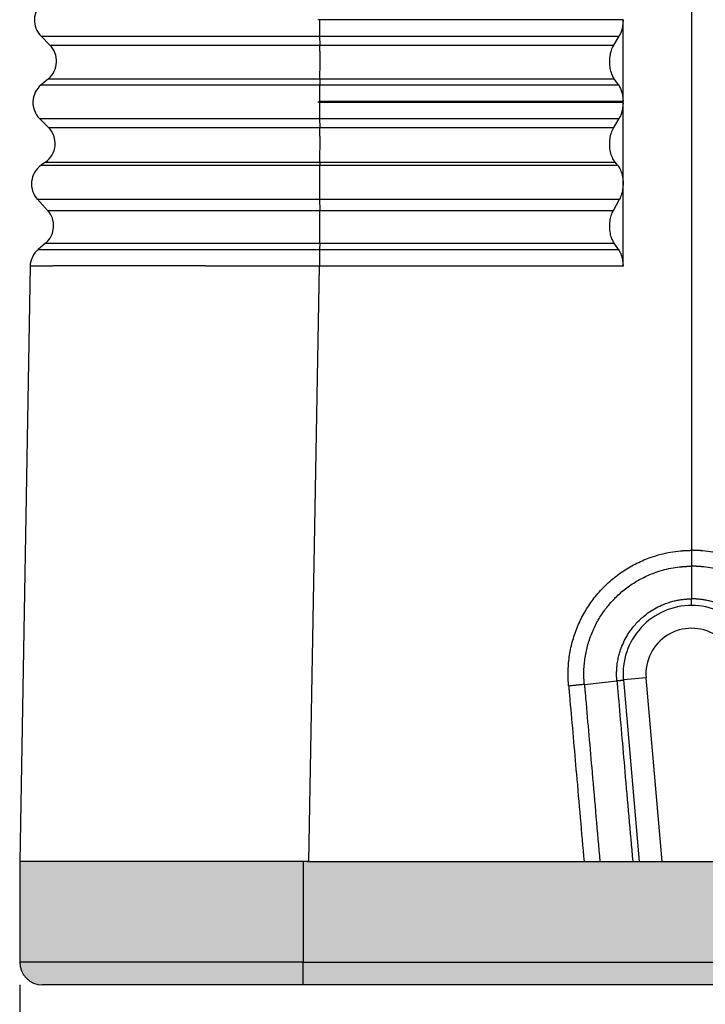
# Model space of a CAD drawing. Units: millimetres. Extents: x -297 to 0, y 0 to 210.
# Drawn here: x -160 to -145, y 71 to 92 of the extents above; entities that cross this region are included whole.
import ezdxf

# ---------------------------------------------------------------- set-up
doc = ezdxf.new("R2010")
doc.units = ezdxf.units.MM
doc.layers.add('1', color=7, linetype='Continuous')
doc.styles.add('CONVERTER_13', font='simplex.shx', dxfattribs={"width": 0.95})
doc.dimstyles.new('ME10_DIM_11', dxfattribs={"dimtxt": 3, "dimasz": 3, "dimexe": 1, "dimexo": 0.5, "dimgap": 2, "dimtad": 0, "dimdsep": 46, "dimtxsty": 'CONVERTER_13', "dimsah": 1, "dimcen": 0.09, "dimclrd": 2, "dimclre": 2, "dimclrt": 4, "dimadec": 0, "dimazin": 0, "dimtfac": 1, "dimtdec": 4, "dimtix": 1, "dimtmove": 0, "dimatfit": 3, "dimfxl": 1, "dimtolj": 1, "dimtzin": 0, "dimarcsym": 0})

# ---------------------------------------------------------------- blocks, each defined once
blk = doc.blocks.new('*D4')
at = {"layer": '1', "color": 2, "linetype": 'Continuous'}
for p, q in [((-159.622, 71.046), (-159.622, 50.144)), ((-130.222, 71.046), (-130.222, 50.144)), ((-159.622, 51.144), (-151.047, 51.144)), ((-138.797, 51.144), (-130.222, 51.144))]:
    blk.add_line(p, q, dxfattribs=at)
at = {"layer": '1', "color": 2}
for points in [[(-156.622, 51.539), (-156.622, 50.749), (-159.622, 51.144)], [(-133.222, 50.749), (-133.222, 51.539), (-130.222, 51.144)]]:
    blk.add_solid(points, dxfattribs=at)
at = {"layer": '1', "color": 4, "insert": (-149.047, 49.794), "char_height": 3, "attachment_point": 7, "rotation": 0.0001, "line_spacing_factor": 0.60024, "style": 'CONVERTER_13'}
blk.add_mtext('29,4', dxfattribs=at)

msp = doc.modelspace()

# ---------------------------------------------------------------- hatches: boundary and pattern name
at = {"layer": '1', "linetype": 'Continuous'}
for points in [[(-153.739, 73.746), (-157.622, 73.746), (-158.822, 73.746), (-159.622, 73.746), (-159.622, 71.546), (-153.422, 71.546), (-153.422, 73.746), (-153.522, 73.746)], [(-136.522, 73.746), (-136.422, 73.746), (-136.422, 71.546), (-153.422, 71.546), (-153.422, 73.746), (-153.322, 73.746), (-153.293, 73.746), (-147.276, 73.746), (-146.929, 73.746), (-146.211, 73.746), (-146.069, 73.746), (-145.567, 73.746), (-144.276, 73.746), (-143.775, 73.746), (-143.632, 73.746), (-142.914, 73.746), (-142.567, 73.746), (-136.55, 73.746)], [(-136.422, 71.046), (-153.422, 71.046), (-153.422, 71.546), (-136.422, 71.546)]]:
    msp.add_hatch(color=7, dxfattribs=at).paths.add_polyline_path(points)
h = msp.add_hatch(color=7, dxfattribs=at)
edge = h.paths.add_edge_path()
edge.add_line((-153.422, 71.546), (-159.622, 71.546))
edge.add_arc((-159.122, 71.546), 0.5, 180, 270)
edge.add_line((-159.122, 71.046), (-153.422, 71.046))
edge.add_line((-153.422, 71.046), (-153.422, 71.546))

# ---------------------------------------------------------------- linework, layer by layer
at = {"color": 7, "linetype": 'Continuous'}
for p, q in [((-144.922, 114.799), (-144.922, 80.55)), ((-146.422, 92.148), (-153.063, 92.148)), ((-146.422, 90.362), (-146.422, 92.148)), ((-159.155, 91.794), (-158.961, 91.598)), ((-146.626, 91.598), (-146.51, 91.794)), ((-158.993, 90.864), (-159.154, 90.728)), ((-146.522, 90.728), (-146.615, 90.864)), ((-146.422, 90.362), (-153.064, 90.362)), ((-146.422, 90.347), (-153.064, 90.347)), ((-146.422, 86.763), (-146.422, 90.347)), ((-159.187, 89.994), (-158.993, 89.798)), ((-146.626, 89.798), (-146.51, 89.994)), ((-159.057, 89.039), (-159.153, 88.971)), ((-146.541, 88.971), (-146.596, 89.039)), ((-159.232, 88.226), (-159.01, 87.983)), ((-146.634, 87.983), (-146.502, 88.226)), ((-159.056, 87.264), (-159.217, 87.128)), ((-146.522, 87.128), (-146.615, 87.264)), ((-159.394, 86.763), (-159.622, 73.746)), ((-146.422, 86.763), (-153.065, 86.763)), ((-146.416, 77.715), (-146.069, 73.746)), ((-158.822, 73.746), (-159.622, 73.746)), ((-159.622, 73.746), (-159.622, 71.546)), ((-157.622, 73.746), (-158.822, 73.746)), ((-153.739, 73.746), (-157.622, 73.746)), ((-153.522, 73.746), (-153.739, 73.746)), ((-153.422, 73.746), (-153.522, 73.746)), ((-153.322, 73.746), (-153.422, 73.746)), ((-153.322, 73.746), (-153.293, 73.746)), ((-153.293, 73.746), (-147.276, 73.746)), ((-147.276, 73.746), (-146.929, 73.746)), ((-146.929, 73.746), (-146.211, 73.746)), ((-146.211, 73.746), (-146.069, 73.746)), ((-146.069, 73.746), (-145.567, 73.746)), ((-145.567, 73.746), (-144.276, 73.746)), ((-153.422, 71.046), (-159.122, 71.046)), ((-136.422, 71.046), (-153.422, 71.046))]:
    msp.add_line(p, q, dxfattribs=at)
at = {"color": 2, "linetype": 'Continuous'}
for p, q in [((-153.06, 91.794), (-153.054, 91.598)), ((-153.06, 91.794), (-146.51, 91.794)), ((-153.054, 91.598), (-146.626, 91.598)), ((-153.055, 90.864), (-153.059, 90.728)), ((-153.059, 90.728), (-146.522, 90.728)), ((-153.055, 90.864), (-146.615, 90.864)), ((-153.06, 89.994), (-153.055, 89.798)), ((-153.06, 89.994), (-146.51, 89.994)), ((-153.055, 89.798), (-146.626, 89.798)), ((-153.057, 89.039), (-153.059, 88.971)), ((-153.059, 88.971), (-146.541, 88.971)), ((-153.057, 89.039), (-146.596, 89.039)), ((-153.062, 88.226), (-153.056, 87.983)), ((-153.062, 88.226), (-146.502, 88.226)), ((-153.056, 87.983), (-146.634, 87.983)), ((-153.057, 87.264), (-153.061, 87.128)), ((-153.057, 87.264), (-146.615, 87.264)), ((-153.061, 87.128), (-146.522, 87.128)), ((-153.293, 73.746), (-153.065, 86.763)), ((-144.922, 80.202), (-144.922, 79.489)), ((-145.918, 77.759), (-146.416, 77.715)), ((-145.567, 73.746), (-145.918, 77.759)), ((-147.268, 77.617), (-146.557, 77.699)), ((-153.422, 73.746), (-153.422, 71.546)), ((-153.422, 71.546), (-159.622, 71.546)), ((-153.422, 71.046), (-153.422, 71.546)), ((-153.422, 71.546), (-136.422, 71.546))]:
    msp.add_line(p, q, dxfattribs=at)
at = {"color": 7, "linetype": 'Continuous'}
for centre, radius, start, end in [((-158.8, 92.146), 0.5, 130.1881, 224.7898), ((-159.316, 91.246), 0.5, 310.1881, 44.7898), ((-158.832, 90.346), 0.5, 130.1881, 224.7898), ((-159.347, 89.446), 0.5, 305.453, 44.7898), ((-158.863, 88.563), 0.5, 125.453, 222.4536), ((-159.379, 87.646), 0.5, 310.1881, 42.4536), ((-158.895, 86.746), 0.5, 130.1881, 178), ((-144.922, 77.846), 1.5, 90, 185), ((-144.922, 77.846), 1.5, 355, 90), ((-159.122, 71.546), 0.5, 180, 270)]:
    msp.add_arc(centre, radius, start, end, dxfattribs=at)
at = {"color": 2, "linetype": 'Continuous'}
msp.add_arc((-144.922, 77.846), 1, 355, 185, dxfattribs=at)
for points, knots in [([(-153.063, 92.148), (-153.066, 92.148), (-153.071, 92.148), (-153.076, 92.149), (-153.08, 92.15), (-153.081, 92.15), (-153.083, 92.151), (-153.084, 92.151), (-153.085, 92.152), (-153.086, 92.153), (-153.087, 92.153), (-153.087, 92.155), (-153.087, 92.156), (-153.086, 92.157), (-153.085, 92.157), (-153.084, 92.158), (-153.083, 92.158), (-153.081, 92.159), (-153.08, 92.159), (-153.076, 92.16), (-153.071, 92.161), (-153.066, 92.161), (-153.063, 92.161)], [0, 0, 0, 0, 0.00759608, 0.01518045, 0.01663817, 0.01809535, 0.01953929, 0.02097134, 0.0222208, 0.02345066, 0.02459367, 0.02568855, 0.02678402, 0.02792772, 0.02915822, 0.03040831, 0.03184085, 0.03328521, 0.03474279, 0.03620086, 0.04378629, 0.05138267, 0.05138267, 0.05138267, 0.05138267]), ([(-153.063, 92.148), (-153.063, 92.132), (-153.063, 92.099), (-153.063, 92.051), (-153.063, 92.003), (-153.062, 91.957), (-153.062, 91.912), (-153.061, 91.87), (-153.06, 91.83), (-153.06, 91.805), (-153.06, 91.794)], [0, 0, 0, 0, 0.0483917, 0.0969982, 0.1451063, 0.1919922, 0.2369559, 0.279359, 0.3186487, 0.3543888, 0.3543888, 0.3543888, 0.3543888]), ([(-159.155, 91.794), (-159.078, 91.794), (-158.925, 91.794), (-158.584, 91.794), (-158.069, 91.794), (-157.324, 91.794), (-156.414, 91.794), (-155.373, 91.794), (-154.24, 91.794), (-153.459, 91.794), (-153.06, 91.794)], [0, 0, 0, 0, 0.230447, 0.460894, 1.02096, 1.775717, 2.697119, 3.750911, 4.898019, 6.095719, 6.095719, 6.095719, 6.095719]), ([(-158.961, 91.598), (-158.887, 91.598), (-158.738, 91.598), (-158.408, 91.598), (-157.909, 91.598), (-157.187, 91.598), (-156.305, 91.598), (-155.296, 91.598), (-154.199, 91.598), (-153.441, 91.598), (-153.054, 91.598)], [0, 0, 0, 0, 0.223303, 0.446606, 0.989307, 1.720662, 2.613495, 3.634614, 4.746163, 5.906737, 5.906737, 5.906737, 5.906737]), ([(-153.055, 90.864), (-153.055, 90.889), (-153.053, 90.942), (-153.052, 91.028), (-153.051, 91.124), (-153.051, 91.224), (-153.051, 91.326), (-153.051, 91.424), (-153.053, 91.514), (-153.054, 91.571), (-153.054, 91.598)], [0, 0, 0, 0, 0.0742494, 0.1615491, 0.2581986, 0.3600994, 0.4629294, 0.562327, 0.6540765, 0.734288, 0.734288, 0.734288, 0.734288]), ([(-159.154, 90.728), (-159.078, 90.728), (-158.924, 90.728), (-158.584, 90.728), (-158.069, 90.728), (-157.323, 90.728), (-156.414, 90.728), (-155.373, 90.728), (-154.24, 90.728), (-153.459, 90.728), (-153.059, 90.728)], [0, 0, 0, 0, 0.230418, 0.460837, 1.020833, 1.775496, 2.696783, 3.750444, 4.897409, 6.09496, 6.09496, 6.09496, 6.09496]), ([(-158.993, 90.864), (-158.919, 90.864), (-158.769, 90.864), (-158.437, 90.864), (-157.936, 90.864), (-157.209, 90.864), (-156.323, 90.864), (-155.309, 90.864), (-154.206, 90.864), (-153.444, 90.864), (-153.055, 90.864)], [0, 0, 0, 0, 0.224488, 0.448977, 0.994559, 1.729797, 2.62737, 3.65391, 4.771359, 5.938093, 5.938093, 5.938093, 5.938093]), ([(-153.059, 90.728), (-153.06, 90.708), (-153.062, 90.653), (-153.063, 90.559), (-153.064, 90.457), (-153.064, 90.39), (-153.064, 90.362)], [0, 0, 0, 0, 0.0595001, 0.1642682, 0.281719, 0.3658978, 0.3658978, 0.3658978, 0.3658978]), ([(-153.064, 90.347), (-153.067, 90.347), (-153.073, 90.347), (-153.079, 90.348), (-153.083, 90.349), (-153.084, 90.35), (-153.086, 90.35), (-153.087, 90.351), (-153.088, 90.352), (-153.089, 90.352), (-153.09, 90.353), (-153.091, 90.355), (-153.09, 90.356), (-153.089, 90.357), (-153.088, 90.358), (-153.087, 90.358), (-153.086, 90.359), (-153.084, 90.359), (-153.083, 90.36), (-153.079, 90.361), (-153.073, 90.362), (-153.067, 90.362), (-153.064, 90.362)], [0, 0, 0, 0, 0.00849928, 0.01698549, 0.01861557, 0.02024543, 0.02186042, 0.02346255, 0.02485934, 0.0262342, 0.02751158, 0.02873481, 0.02995875, 0.03123692, 0.03261252, 0.03401001, 0.0356127, 0.03722815, 0.03885846, 0.04048894, 0.04897634, 0.05747595, 0.05747595, 0.05747595, 0.05747595]), ([(-153.064, 90.347), (-153.064, 90.331), (-153.064, 90.299), (-153.064, 90.251), (-153.064, 90.203), (-153.063, 90.156), (-153.063, 90.112), (-153.062, 90.069), (-153.061, 90.03), (-153.061, 90.005), (-153.06, 89.994)], [0, 0, 0, 0, 0.0483034, 0.0968109, 0.1448134, 0.1915915, 0.2364496, 0.2787537, 0.3179549, 0.3536199, 0.3536199, 0.3536199, 0.3536199]), ([(-159.187, 89.994), (-159.109, 89.994), (-158.955, 89.994), (-158.613, 89.994), (-158.095, 89.994), (-157.346, 89.994), (-156.432, 89.994), (-155.386, 89.994), (-154.247, 89.994), (-153.462, 89.994), (-153.06, 89.994)], [0, 0, 0, 0, 0.231604, 0.463207, 1.026085, 1.78463, 2.710658, 3.76974, 4.922604, 6.126316, 6.126316, 6.126316, 6.126316]), ([(-158.993, 89.798), (-158.918, 89.798), (-158.768, 89.798), (-158.437, 89.798), (-157.935, 89.798), (-157.209, 89.798), (-156.323, 89.798), (-155.309, 89.798), (-154.205, 89.798), (-153.444, 89.798), (-153.055, 89.798)], [0, 0, 0, 0, 0.22446, 0.44892, 0.994432, 1.729575, 2.627034, 3.653443, 4.770749, 5.937334, 5.937334, 5.937334, 5.937334]), ([(-153.057, 89.039), (-153.056, 89.062), (-153.055, 89.116), (-153.053, 89.202), (-153.052, 89.299), (-153.051, 89.404), (-153.051, 89.51), (-153.052, 89.614), (-153.053, 89.709), (-153.055, 89.77), (-153.055, 89.798)], [0, 0, 0, 0, 0.0719201, 0.1595163, 0.2586974, 0.364828, 0.4729465, 0.5779983, 0.6750726, 0.7596327, 0.7596327, 0.7596327, 0.7596327]), ([(-159.153, 88.971), (-159.076, 88.971), (-158.923, 88.971), (-158.582, 88.971), (-158.067, 88.971), (-157.322, 88.971), (-156.413, 88.971), (-155.372, 88.971), (-154.24, 88.971), (-153.459, 88.971), (-153.059, 88.971)], [0, 0, 0, 0, 0.23036, 0.460719, 1.020573, 1.775044, 2.696096, 3.749489, 4.896162, 6.093408, 6.093408, 6.093408, 6.093408]), ([(-159.057, 89.039), (-158.982, 89.039), (-158.831, 89.039), (-158.496, 89.039), (-157.989, 89.039), (-157.255, 89.039), (-156.359, 89.039), (-155.335, 89.039), (-154.219, 89.039), (-153.45, 89.039), (-153.057, 89.039)], [0, 0, 0, 0, 0.226846, 0.453693, 1.005006, 1.747968, 2.65497, 3.692294, 4.821479, 6.000467, 6.000467, 6.000467, 6.000467]), ([(-153.059, 88.971), (-153.06, 88.96), (-153.061, 88.937), (-153.062, 88.9), (-153.062, 88.859), (-153.063, 88.815), (-153.064, 88.767), (-153.064, 88.718), (-153.065, 88.667), (-153.065, 88.616), (-153.065, 88.564), (-153.065, 88.512), (-153.065, 88.459), (-153.064, 88.408), (-153.064, 88.358), (-153.063, 88.311), (-153.062, 88.267), (-153.062, 88.239), (-153.062, 88.226)], [0, 0, 0, 0, 0.0322382, 0.0691507, 0.1103071, 0.1551028, 0.2027994, 0.252555, 0.3034791, 0.3546819, 0.4064507, 0.4591045, 0.5117744, 0.5635493, 0.6135278, 0.6608723, 0.7048486, 0.7448725, 0.7448725, 0.7448725, 0.7448725]), ([(-159.232, 88.226), (-159.154, 88.226), (-158.998, 88.226), (-158.654, 88.226), (-158.133, 88.226), (-157.378, 88.226), (-156.457, 88.226), (-155.404, 88.226), (-154.257, 88.226), (-153.466, 88.226), (-153.062, 88.226)], [0, 0, 0, 0, 0.233264, 0.466528, 1.033441, 1.797426, 2.730093, 3.796768, 4.957897, 6.170237, 6.170237, 6.170237, 6.170237]), ([(-159.01, 87.983), (-158.935, 87.983), (-158.785, 87.983), (-158.452, 87.983), (-157.949, 87.983), (-157.221, 87.983), (-156.332, 87.983), (-155.316, 87.983), (-154.209, 87.983), (-153.446, 87.983), (-153.056, 87.983)], [0, 0, 0, 0, 0.225099, 0.450197, 0.997263, 1.734499, 2.634513, 3.663843, 4.784329, 5.954235, 5.954235, 5.954235, 5.954235]), ([(-153.057, 87.264), (-153.056, 87.288), (-153.055, 87.34), (-153.054, 87.424), (-153.053, 87.516), (-153.052, 87.614), (-153.052, 87.713), (-153.053, 87.81), (-153.054, 87.899), (-153.055, 87.956), (-153.056, 87.983)], [0, 0, 0, 0, 0.0722445, 0.1569857, 0.2508063, 0.3499212, 0.4503308, 0.5479832, 0.6389381, 0.7195264, 0.7195264, 0.7195264, 0.7195264]), ([(-159.056, 87.264), (-158.981, 87.264), (-158.829, 87.264), (-158.494, 87.264), (-157.988, 87.264), (-157.254, 87.264), (-156.358, 87.264), (-155.334, 87.264), (-154.219, 87.264), (-153.45, 87.264), (-153.057, 87.264)], [0, 0, 0, 0, 0.226802, 0.453603, 1.004808, 1.747624, 2.654448, 3.691567, 4.82053, 5.999286, 5.999286, 5.999286, 5.999286]), ([(-159.217, 87.128), (-159.14, 87.128), (-158.985, 87.128), (-158.641, 87.128), (-158.121, 87.128), (-157.368, 87.128), (-156.449, 87.128), (-155.398, 87.128), (-154.254, 87.128), (-153.464, 87.128), (-153.061, 87.128)], [0, 0, 0, 0, 0.232732, 0.465463, 1.031082, 1.793323, 2.723861, 3.788101, 4.94658, 6.156153, 6.156153, 6.156153, 6.156153]), ([(-153.061, 87.128), (-153.062, 87.103), (-153.063, 87.048), (-153.065, 86.961), (-153.066, 86.865), (-153.066, 86.798), (-153.066, 86.763)], [0, 0, 0, 0, 0.0751302, 0.1635554, 0.2614462, 0.3645613, 0.3645613, 0.3645613, 0.3645613]), ([(-147.612, 77.583), (-147.612, 77.586), (-147.613, 77.592), (-147.614, 77.602), (-147.615, 77.611), (-147.616, 77.628), (-147.618, 77.651), (-147.62, 77.685), (-147.622, 77.723), (-147.623, 77.758), (-147.624, 77.785), (-147.624, 77.806), (-147.624, 77.827), (-147.625, 77.896), (-147.621, 78.013), (-147.605, 78.177), (-147.58, 78.341), (-147.544, 78.503), (-147.499, 78.663), (-147.443, 78.821), (-147.378, 78.975), (-147.303, 79.125), (-147.22, 79.27), (-147.127, 79.41), (-147.026, 79.543), (-146.917, 79.67), (-146.8, 79.79), (-146.676, 79.903), (-146.546, 80.008), (-146.409, 80.104), (-146.266, 80.192), (-146.119, 80.271), (-145.967, 80.34), (-145.794, 80.407), (-145.6, 80.466), (-145.385, 80.512), (-145.232, 80.533), (-145.146, 80.541), (-145.128, 80.542), (-145.114, 80.543), (-145.104, 80.544), (-145.094, 80.544), (-145.08, 80.545), (-145.063, 80.546), (-145.042, 80.547), (-145.021, 80.548), (-145, 80.549), (-144.98, 80.549), (-144.962, 80.55), (-144.949, 80.55), (-144.94, 80.55), (-144.931, 80.55), (-144.925, 80.55), (-144.922, 80.55)], [0, 0, 0, 0, 0.009533, 0.01903, 0.028597, 0.03834, 0.068743, 0.099067, 0.140713, 0.182292, 0.203093, 0.223905, 0.24471, 0.265519, 0.430669, 0.595817, 0.760974, 0.926131, 1.093444, 1.260757, 1.428074, 1.595392, 1.762711, 1.93003, 2.097349, 2.264668, 2.431982, 2.599296, 2.766605, 2.933914, 3.101215, 3.268517, 3.435809, 3.603103, 3.823133, 4.042983, 4.26301, 4.283807, 4.304584, 4.314981, 4.32537, 4.335756, 4.346157, 4.36692, 4.38773, 4.408515, 4.429302, 4.450124, 4.470894, 4.480465, 4.489732, 4.498878, 4.508084, 4.508084, 4.508084, 4.508084]), ([(-144.922, 80.55), (-144.922, 80.534), (-144.922, 80.502), (-144.922, 80.455), (-144.922, 80.408), (-144.922, 80.362), (-144.922, 80.318), (-144.922, 80.277), (-144.922, 80.238), (-144.922, 80.214), (-144.922, 80.202)], [0, 0, 0, 0, 0.0476027, 0.0953576, 0.1425804, 0.1885752, 0.2326675, 0.2742396, 0.3127533, 0.3477805, 0.3477805, 0.3477805, 0.3477805]), ([(-142.231, 77.583), (-142.231, 77.586), (-142.23, 77.592), (-142.229, 77.602), (-142.229, 77.611), (-142.227, 77.628), (-142.225, 77.651), (-142.223, 77.685), (-142.221, 77.723), (-142.22, 77.758), (-142.219, 77.785), (-142.219, 77.806), (-142.219, 77.827), (-142.219, 77.896), (-142.222, 78.013), (-142.238, 78.177), (-142.263, 78.341), (-142.299, 78.503), (-142.344, 78.663), (-142.4, 78.821), (-142.465, 78.975), (-142.54, 79.125), (-142.624, 79.27), (-142.716, 79.41), (-142.817, 79.543), (-142.926, 79.67), (-143.043, 79.79), (-143.167, 79.903), (-143.297, 80.008), (-143.434, 80.104), (-143.577, 80.192), (-143.724, 80.271), (-143.877, 80.34), (-144.049, 80.407), (-144.243, 80.466), (-144.458, 80.512), (-144.611, 80.533), (-144.698, 80.541), (-144.715, 80.542), (-144.729, 80.543), (-144.739, 80.544), (-144.749, 80.544), (-144.763, 80.545), (-144.78, 80.546), (-144.801, 80.547), (-144.822, 80.548), (-144.843, 80.549), (-144.864, 80.549), (-144.881, 80.55), (-144.894, 80.55), (-144.903, 80.55), (-144.912, 80.55), (-144.918, 80.55), (-144.922, 80.55)], [0, 0, 0, 0, 0.009539, 0.019044, 0.028618, 0.038367, 0.068757, 0.099067, 0.140713, 0.182292, 0.203093, 0.223905, 0.24471, 0.265519, 0.430669, 0.595817, 0.760974, 0.926131, 1.093444, 1.260757, 1.428075, 1.595392, 1.762711, 1.93003, 2.097349, 2.264668, 2.431982, 2.599296, 2.766605, 2.933914, 3.101215, 3.268517, 3.435809, 3.603104, 3.823133, 4.042983, 4.26301, 4.283807, 4.304584, 4.314981, 4.32537, 4.335756, 4.346157, 4.36692, 4.38773, 4.408515, 4.429302, 4.450124, 4.470894, 4.480465, 4.489732, 4.498878, 4.508085, 4.508085, 4.508085, 4.508085]), ([(-147.268, 77.617), (-147.268, 77.62), (-147.269, 77.626), (-147.27, 77.635), (-147.271, 77.644), (-147.272, 77.658), (-147.273, 77.678), (-147.275, 77.708), (-147.277, 77.741), (-147.278, 77.771), (-147.279, 77.795), (-147.279, 77.813), (-147.279, 77.832), (-147.28, 77.892), (-147.276, 77.994), (-147.263, 78.137), (-147.241, 78.279), (-147.21, 78.421), (-147.171, 78.56), (-147.122, 78.698), (-147.066, 78.832), (-147.001, 78.963), (-146.928, 79.089), (-146.847, 79.211), (-146.759, 79.327), (-146.664, 79.438), (-146.562, 79.542), (-146.454, 79.64), (-146.34, 79.732), (-146.221, 79.816), (-146.097, 79.892), (-145.968, 79.961), (-145.835, 80.021), (-145.685, 80.079), (-145.516, 80.13), (-145.328, 80.17), (-145.196, 80.188), (-145.12, 80.194), (-145.105, 80.195), (-145.093, 80.196), (-145.084, 80.197), (-145.075, 80.198), (-145.063, 80.198), (-145.048, 80.199), (-145.03, 80.2), (-145.012, 80.201), (-144.994, 80.201), (-144.976, 80.202), (-144.961, 80.202), (-144.949, 80.202), (-144.94, 80.202), (-144.931, 80.202), (-144.925, 80.202), (-144.922, 80.202)], [0, 0, 0, 0, 0.00879, 0.017613, 0.026369, 0.034956, 0.061085, 0.087283, 0.123638, 0.160054, 0.178207, 0.196351, 0.214475, 0.232596, 0.376463, 0.520341, 0.664233, 0.808133, 0.953918, 1.09971, 1.245509, 1.391311, 1.537117, 1.682924, 1.828729, 1.974533, 2.12033, 2.266122, 2.411904, 2.55768, 2.703441, 2.849193, 2.994929, 3.140654, 3.332285, 3.523742, 3.715344, 3.733435, 3.751543, 3.760659, 3.769782, 3.7789, 3.788003, 3.806035, 3.824026, 3.841916, 3.859805, 3.877795, 3.895829, 3.904591, 3.913684, 3.92291, 3.932069, 3.932069, 3.932069, 3.932069]), ([(-142.575, 77.617), (-142.575, 77.62), (-142.574, 77.626), (-142.573, 77.635), (-142.573, 77.644), (-142.571, 77.658), (-142.57, 77.678), (-142.568, 77.708), (-142.566, 77.741), (-142.565, 77.771), (-142.564, 77.795), (-142.564, 77.813), (-142.564, 77.832), (-142.564, 77.892), (-142.567, 77.994), (-142.58, 78.137), (-142.602, 78.279), (-142.633, 78.421), (-142.672, 78.56), (-142.721, 78.698), (-142.778, 78.832), (-142.843, 78.963), (-142.916, 79.089), (-142.996, 79.211), (-143.084, 79.327), (-143.179, 79.438), (-143.281, 79.542), (-143.389, 79.64), (-143.503, 79.732), (-143.622, 79.816), (-143.747, 79.892), (-143.875, 79.961), (-144.008, 80.021), (-144.158, 80.079), (-144.327, 80.13), (-144.515, 80.17), (-144.648, 80.188), (-144.723, 80.194), (-144.738, 80.195), (-144.75, 80.196), (-144.759, 80.197), (-144.768, 80.198), (-144.781, 80.198), (-144.796, 80.199), (-144.814, 80.2), (-144.831, 80.201), (-144.849, 80.201), (-144.867, 80.202), (-144.882, 80.202), (-144.894, 80.202), (-144.903, 80.202), (-144.912, 80.202), (-144.919, 80.202), (-144.922, 80.202)], [0, 0, 0, 0, 0.008795, 0.017625, 0.026386, 0.034979, 0.061096, 0.087283, 0.123638, 0.160054, 0.178207, 0.196351, 0.214475, 0.232596, 0.376463, 0.520341, 0.664233, 0.808133, 0.953918, 1.09971, 1.245509, 1.391311, 1.537117, 1.682924, 1.828729, 1.974533, 2.12033, 2.266122, 2.411904, 2.55768, 2.703441, 2.849193, 2.994929, 3.140654, 3.332285, 3.523742, 3.715344, 3.733435, 3.751543, 3.760659, 3.769782, 3.7789, 3.788003, 3.806035, 3.824026, 3.841916, 3.859805, 3.877795, 3.895829, 3.904591, 3.913684, 3.92291, 3.932069, 3.932069, 3.932069, 3.932069]), ([(-146.557, 77.699), (-146.558, 77.712), (-146.56, 77.74), (-146.563, 77.784), (-146.564, 77.828), (-146.563, 77.886), (-146.56, 77.955), (-146.551, 78.054), (-146.534, 78.16), (-146.508, 78.271), (-146.47, 78.394), (-146.416, 78.531), (-146.348, 78.661), (-146.279, 78.769), (-146.212, 78.861), (-146.124, 78.966), (-146.012, 79.076), (-145.879, 79.182), (-145.735, 79.275), (-145.596, 79.345), (-145.468, 79.396), (-145.359, 79.43), (-145.262, 79.453), (-145.174, 79.47), (-145.113, 79.478), (-145.078, 79.481), (-145.067, 79.482), (-145.057, 79.483), (-145.043, 79.484), (-145.026, 79.486), (-145.006, 79.487), (-144.984, 79.488), (-144.963, 79.489), (-144.942, 79.489), (-144.928, 79.489), (-144.922, 79.489)], [0, 0, 0, 0, 0.038778, 0.084378, 0.132532, 0.169796, 0.25993, 0.340451, 0.467832, 0.581935, 0.681625, 0.852013, 1.022608, 1.122308, 1.236358, 1.363629, 1.533991, 1.704163, 1.874595, 2.045754, 2.172707, 2.286777, 2.386908, 2.471585, 2.557539, 2.569755, 2.578849, 2.589567, 2.59998, 2.619153, 2.642149, 2.661042, 2.68482, 2.705149, 2.724937, 2.724937, 2.724937, 2.724937]), ([(-144.922, 79.346), (-144.922, 79.352), (-144.922, 79.364), (-144.922, 79.398), (-144.922, 79.44), (-144.922, 79.475), (-144.922, 79.489)], [0, 0, 0, 0, 0.0186344, 0.0372688, 0.1018668, 0.1434714, 0.1434714, 0.1434714, 0.1434714]), ([(-143.286, 77.699), (-143.285, 77.712), (-143.283, 77.74), (-143.281, 77.784), (-143.28, 77.828), (-143.28, 77.883), (-143.283, 77.953), (-143.291, 78.042), (-143.306, 78.142), (-143.33, 78.254), (-143.365, 78.372), (-143.409, 78.486), (-143.457, 78.589), (-143.519, 78.702), (-143.601, 78.824), (-143.709, 78.956), (-143.831, 79.076), (-143.964, 79.182), (-144.108, 79.275), (-144.247, 79.345), (-144.375, 79.396), (-144.484, 79.43), (-144.581, 79.453), (-144.67, 79.47), (-144.73, 79.478), (-144.766, 79.481), (-144.776, 79.482), (-144.786, 79.483), (-144.8, 79.484), (-144.817, 79.486), (-144.837, 79.487), (-144.859, 79.488), (-144.88, 79.489), (-144.902, 79.489), (-144.915, 79.489), (-144.922, 79.489)], [0, 0, 0, 0, 0.038778, 0.084378, 0.132532, 0.169796, 0.251329, 0.340451, 0.440351, 0.554442, 0.681625, 0.808971, 0.923039, 1.022691, 1.193094, 1.363629, 1.533991, 1.704163, 1.874595, 2.045755, 2.172708, 2.286777, 2.386908, 2.471585, 2.557539, 2.569755, 2.578849, 2.589567, 2.59998, 2.619153, 2.642149, 2.661042, 2.68482, 2.705149, 2.724937, 2.724937, 2.724937, 2.724937]), ([(-147.268, 77.617), (-147.28, 77.616), (-147.304, 77.613), (-147.342, 77.609), (-147.383, 77.605), (-147.426, 77.601), (-147.471, 77.596), (-147.518, 77.592), (-147.565, 77.587), (-147.596, 77.584), (-147.612, 77.583)], [0, 0, 0, 0, 0.0347685, 0.0730035, 0.1142842, 0.1580815, 0.2037875, 0.2507377, 0.2982457, 0.3456358, 0.3456358, 0.3456358, 0.3456358]), ([(-147.612, 77.583), (-147.611, 77.577), (-147.61, 77.565), (-147.608, 77.541), (-147.606, 77.512), (-147.603, 77.484), (-147.602, 77.464), (-147.601, 77.451), (-147.599, 77.439), (-147.598, 77.422), (-147.596, 77.401), (-147.593, 77.367), (-147.589, 77.325), (-147.563, 77.022), (-147.514, 76.466), (-147.439, 75.608), (-147.36, 74.702), (-147.304, 74.064), (-147.276, 73.746)], [0, 0, 0, 0, 0.017775, 0.03577, 0.070983, 0.106251, 0.118932, 0.131618, 0.144308, 0.156985, 0.182354, 0.207718, 0.258452, 0.309185, 1.120919, 1.932654, 2.892045, 3.851436, 3.851436, 3.851436, 3.851436]), ([(-147.268, 77.617), (-147.267, 77.611), (-147.266, 77.599), (-147.264, 77.574), (-147.262, 77.545), (-147.259, 77.517), (-147.258, 77.497), (-147.257, 77.484), (-147.255, 77.472), (-147.254, 77.455), (-147.252, 77.434), (-147.249, 77.4), (-147.245, 77.358), (-147.219, 77.055), (-147.17, 76.499), (-147.095, 75.636), (-147.014, 74.718), (-146.958, 74.07), (-146.929, 73.746)], [0, 0, 0, 0, 0.018997, 0.037749, 0.073059, 0.108311, 0.120898, 0.133479, 0.146137, 0.158806, 0.184171, 0.20954, 0.260273, 0.311007, 1.122741, 1.934475, 2.910465, 3.886455, 3.886455, 3.886455, 3.886455]), ([(-146.557, 77.699), (-146.555, 77.699), (-146.551, 77.7), (-146.545, 77.7), (-146.54, 77.701), (-146.534, 77.701), (-146.529, 77.702), (-146.523, 77.702), (-146.518, 77.703), (-146.513, 77.704), (-146.507, 77.704), (-146.502, 77.705), (-146.498, 77.705), (-146.493, 77.705), (-146.489, 77.706), (-146.485, 77.706), (-146.481, 77.707), (-146.477, 77.707), (-146.473, 77.708), (-146.469, 77.708), (-146.466, 77.708), (-146.462, 77.709), (-146.459, 77.709), (-146.456, 77.709), (-146.452, 77.71), (-146.449, 77.71), (-146.447, 77.71), (-146.444, 77.711), (-146.441, 77.711), (-146.439, 77.711), (-146.436, 77.711), (-146.434, 77.712), (-146.432, 77.712), (-146.43, 77.712), (-146.428, 77.712), (-146.426, 77.713), (-146.425, 77.713), (-146.423, 77.713), (-146.422, 77.713), (-146.421, 77.714), (-146.42, 77.714), (-146.419, 77.714), (-146.418, 77.714), (-146.417, 77.714), (-146.417, 77.714), (-146.416, 77.715), (-146.416, 77.715), (-146.416, 77.715), (-146.416, 77.715), (-146.416, 77.715), (-146.416, 77.715), (-146.416, 77.715), (-146.416, 77.715)], [0, 0, 0, 0, 0.0059415, 0.011794, 0.017554, 0.0232183, 0.0287835, 0.0342464, 0.0396035, 0.0448517, 0.0499875, 0.0550077, 0.0599089, 0.0642962, 0.0685786, 0.0727541, 0.0768212, 0.080778, 0.0846227, 0.0883536, 0.0919689, 0.0954668, 0.0988455, 0.1021034, 0.1052385, 0.1082523, 0.1111409, 0.1139036, 0.1165398, 0.1190489, 0.1214304, 0.1236836, 0.1258081, 0.1278031, 0.1296681, 0.1314025, 0.1330059, 0.1344802, 0.1358244, 0.137039, 0.1381245, 0.1390814, 0.1399106, 0.1406133, 0.141191, 0.1416464, 0.1419102, 0.1421115, 0.142191, 0.1422585, 0.1423171, 0.1423711, 0.1423711, 0.1423711, 0.1423711]), ([(-146.557, 77.699), (-146.556, 77.692), (-146.555, 77.679), (-146.553, 77.649), (-146.549, 77.61), (-146.544, 77.544), (-146.536, 77.459), (-146.506, 77.117), (-146.455, 76.535), (-146.379, 75.659), (-146.297, 74.73), (-146.24, 74.074), (-146.211, 73.746)], [0, 0, 0, 0, 0.020605, 0.04079, 0.089249, 0.137706, 0.240773, 0.343844, 1.168422, 1.993004, 2.980597, 3.96819, 3.96819, 3.96819, 3.96819])]:
    msp.add_open_spline(points, degree=3, knots=knots, dxfattribs=at)
at = {"color": 7, "linetype": 'Continuous'}
for points, knots in [([(-146.422, 92.148), (-146.423, 92.115), (-146.425, 92.051), (-146.443, 91.957), (-146.47, 91.87), (-146.497, 91.819), (-146.51, 91.794)], [0, 0, 0, 0, 0.0978608, 0.1934394, 0.2844709, 0.3690903, 0.3690903, 0.3690903, 0.3690903]), ([(-146.615, 90.864), (-146.634, 90.897), (-146.674, 90.968), (-146.705, 91.091), (-146.719, 91.224), (-146.709, 91.359), (-146.682, 91.487), (-146.644, 91.562), (-146.626, 91.598)], [0, 0, 0, 0, 0.1148487, 0.2426192, 0.3781647, 0.5150125, 0.6464842, 0.7667802, 0.7667802, 0.7667802, 0.7667802]), ([(-146.522, 90.728), (-146.507, 90.703), (-146.476, 90.651), (-146.446, 90.562), (-146.426, 90.465), (-146.423, 90.397), (-146.422, 90.362)], [0, 0, 0, 0, 0.0861068, 0.1802462, 0.2804751, 0.3842095, 0.3842095, 0.3842095, 0.3842095]), ([(-146.422, 90.347), (-146.423, 90.315), (-146.426, 90.25), (-146.444, 90.157), (-146.47, 90.07), (-146.497, 90.019), (-146.51, 89.994)], [0, 0, 0, 0, 0.0976625, 0.1930378, 0.2838754, 0.3683229, 0.3683229, 0.3683229, 0.3683229]), ([(-146.596, 89.039), (-146.618, 89.071), (-146.664, 89.14), (-146.701, 89.266), (-146.718, 89.404), (-146.711, 89.546), (-146.684, 89.681), (-146.645, 89.76), (-146.626, 89.798)], [0, 0, 0, 0, 0.1162095, 0.2476729, 0.3889943, 0.5328641, 0.6715253, 0.7981546, 0.7981546, 0.7981546, 0.7981546]), ([(-146.541, 88.971), (-146.519, 88.939), (-146.474, 88.872), (-146.437, 88.75), (-146.419, 88.615), (-146.424, 88.477), (-146.448, 88.344), (-146.484, 88.264), (-146.502, 88.226)], [0, 0, 0, 0, 0.113301, 0.2412419, 0.3788826, 0.5194757, 0.6557789, 0.7812771, 0.7812771, 0.7812771, 0.7812771]), ([(-146.615, 87.264), (-146.633, 87.296), (-146.673, 87.365), (-146.704, 87.485), (-146.718, 87.614), (-146.711, 87.746), (-146.686, 87.872), (-146.651, 87.947), (-146.634, 87.983)], [0, 0, 0, 0, 0.1118522, 0.2360976, 0.3680233, 0.5016639, 0.6307961, 0.7498911, 0.7498911, 0.7498911, 0.7498911]), ([(-146.522, 87.128), (-146.507, 87.103), (-146.476, 87.052), (-146.446, 86.963), (-146.426, 86.866), (-146.423, 86.798), (-146.422, 86.763)], [0, 0, 0, 0, 0.085819, 0.1796244, 0.2794954, 0.3828764, 0.3828764, 0.3828764, 0.3828764]), ([(-153.066, 86.763), (-153.075, 86.763), (-153.092, 86.763), (-153.119, 86.763), (-153.145, 86.763), (-153.172, 86.764), (-153.2, 86.764), (-153.227, 86.764), (-153.256, 86.764), (-153.284, 86.764), (-153.313, 86.764), (-153.343, 86.764), (-153.374, 86.764), (-153.405, 86.764), (-153.437, 86.764), (-153.47, 86.764), (-153.504, 86.764), (-153.539, 86.764), (-153.575, 86.765), (-153.612, 86.765), (-153.651, 86.765), (-153.679, 86.765), (-153.697, 86.765), (-153.704, 86.765), (-153.712, 86.765), (-153.722, 86.765), (-153.732, 86.765), (-153.744, 86.765), (-153.757, 86.765), (-153.771, 86.765), (-153.786, 86.765), (-153.802, 86.765), (-153.82, 86.765), (-153.839, 86.765), (-153.858, 86.765), (-153.879, 86.765), (-153.902, 86.765), (-153.925, 86.765), (-153.95, 86.765), (-153.976, 86.765), (-154.003, 86.766), (-154.032, 86.766), (-154.062, 86.766), (-154.093, 86.766), (-154.125, 86.766), (-154.159, 86.766), (-154.194, 86.766), (-154.23, 86.766), (-154.268, 86.766), (-154.306, 86.766), (-154.344, 86.766), (-154.381, 86.766), (-154.416, 86.766), (-154.449, 86.766), (-154.482, 86.767), (-154.513, 86.767), (-154.543, 86.767), (-154.572, 86.767), (-154.6, 86.767), (-154.627, 86.767), (-154.653, 86.767), (-154.677, 86.767), (-154.701, 86.767), (-154.723, 86.767), (-154.744, 86.767), (-154.765, 86.767), (-154.785, 86.767), (-154.803, 86.767), (-154.821, 86.767), (-154.838, 86.767), (-154.854, 86.767), (-154.869, 86.767), (-154.884, 86.767), (-154.898, 86.767), (-154.92, 86.767), (-154.951, 86.767), (-154.99, 86.768), (-155.028, 86.768), (-155.064, 86.768), (-155.1, 86.768), (-155.135, 86.768), (-155.168, 86.768), (-155.201, 86.768), (-155.233, 86.768), (-155.264, 86.768), (-155.295, 86.768), (-155.325, 86.768), (-155.354, 86.768), (-155.383, 86.768), (-155.412, 86.768), (-155.441, 86.768), (-155.469, 86.768), (-155.495, 86.768), (-155.52, 86.768), (-155.543, 86.768), (-155.567, 86.768), (-155.59, 86.769), (-155.614, 86.769), (-155.638, 86.769), (-155.662, 86.769), (-155.687, 86.769), (-155.711, 86.769), (-155.736, 86.769), (-155.762, 86.769), (-155.788, 86.769), (-155.814, 86.769), (-155.841, 86.769), (-155.869, 86.769), (-155.897, 86.769), (-155.925, 86.769), (-155.955, 86.769), (-155.985, 86.769), (-156.016, 86.769), (-156.047, 86.769), (-156.08, 86.769), (-156.113, 86.769), (-156.147, 86.769), (-156.182, 86.769), (-156.218, 86.769), (-156.255, 86.769), (-156.293, 86.769), (-156.332, 86.769), (-156.372, 86.769), (-156.414, 86.77), (-156.457, 86.77), (-156.5, 86.77), (-156.546, 86.77), (-156.59, 86.77), (-156.633, 86.77), (-156.674, 86.77), (-156.714, 86.77), (-156.752, 86.77), (-156.79, 86.77), (-156.826, 86.77), (-156.861, 86.77), (-156.894, 86.77), (-156.927, 86.77), (-156.959, 86.77), (-156.99, 86.77), (-157.02, 86.77), (-157.049, 86.77), (-157.077, 86.77), (-157.104, 86.77), (-157.131, 86.77), (-157.157, 86.77), (-157.182, 86.77), (-157.207, 86.77), (-157.231, 86.77), (-157.254, 86.77), (-157.277, 86.77), (-157.3, 86.77), (-157.322, 86.77), (-157.344, 86.77), (-157.365, 86.77), (-157.386, 86.77), (-157.407, 86.77), (-157.428, 86.77), (-157.448, 86.77), (-157.469, 86.77), (-157.489, 86.77), (-157.51, 86.77), (-157.53, 86.77), (-157.554, 86.77), (-157.582, 86.77), (-157.613, 86.77), (-157.645, 86.77), (-157.678, 86.77), (-157.711, 86.77), (-157.745, 86.77), (-157.78, 86.77), (-157.815, 86.77), (-157.851, 86.77), (-157.889, 86.77), (-157.927, 86.77), (-157.955, 86.77), (-157.974, 86.77), (-157.982, 86.77), (-157.991, 86.77), (-158.002, 86.77), (-158.014, 86.77), (-158.027, 86.77), (-158.041, 86.77), (-158.056, 86.77), (-158.072, 86.77), (-158.089, 86.77), (-158.107, 86.77), (-158.127, 86.77), (-158.147, 86.77), (-158.168, 86.77), (-158.189, 86.77), (-158.212, 86.77), (-158.235, 86.77), (-158.26, 86.77), (-158.284, 86.77), (-158.31, 86.77), (-158.336, 86.77), (-158.363, 86.77), (-158.39, 86.77), (-158.415, 86.77), (-158.439, 86.77), (-158.462, 86.77), (-158.484, 86.769), (-158.504, 86.769), (-158.523, 86.769), (-158.541, 86.769), (-158.558, 86.769), (-158.574, 86.769), (-158.588, 86.769), (-158.602, 86.769), (-158.614, 86.769), (-158.626, 86.769), (-158.636, 86.769), (-158.645, 86.769), (-158.66, 86.769), (-158.681, 86.769), (-158.707, 86.769), (-158.732, 86.769), (-158.756, 86.769), (-158.778, 86.769), (-158.8, 86.769), (-158.821, 86.769), (-158.842, 86.769), (-158.861, 86.769), (-158.88, 86.769), (-158.899, 86.768), (-158.924, 86.768), (-158.957, 86.768), (-158.998, 86.768), (-159.04, 86.768), (-159.082, 86.768), (-159.113, 86.767), (-159.132, 86.767), (-159.14, 86.767), (-159.15, 86.767), (-159.16, 86.767), (-159.171, 86.767), (-159.182, 86.767), (-159.194, 86.767), (-159.207, 86.767), (-159.22, 86.767), (-159.234, 86.767), (-159.247, 86.766), (-159.26, 86.766), (-159.274, 86.766), (-159.287, 86.766), (-159.299, 86.766), (-159.31, 86.766), (-159.32, 86.766), (-159.329, 86.765), (-159.337, 86.765), (-159.344, 86.765), (-159.35, 86.765), (-159.355, 86.765), (-159.36, 86.765), (-159.365, 86.765), (-159.371, 86.765), (-159.377, 86.764), (-159.382, 86.764), (-159.386, 86.764), (-159.389, 86.764), (-159.391, 86.764), (-159.392, 86.764), (-159.394, 86.764), (-159.394, 86.763), (-159.394, 86.763)], [0, 0, 0, 0, 0.026358, 0.052857, 0.079558, 0.106523, 0.133814, 0.161491, 0.189617, 0.218254, 0.247462, 0.277304, 0.307841, 0.339134, 0.371246, 0.404237, 0.43817, 0.473107, 0.509107, 0.546234, 0.584549, 0.624114, 0.630401, 0.637753, 0.646181, 0.655697, 0.666313, 0.678041, 0.690892, 0.704878, 0.720011, 0.736303, 0.753765, 0.77241, 0.792248, 0.813292, 0.835553, 0.859044, 0.883775, 0.909759, 0.937008, 0.965533, 0.995345, 1.026458, 1.058881, 1.092628, 1.12771, 1.164139, 1.201926, 1.241083, 1.278816, 1.315212, 1.350299, 1.384104, 1.416654, 1.447976, 1.478096, 1.507041, 1.534838, 1.561514, 1.587096, 1.611611, 1.635085, 1.657546, 1.67902, 1.699535, 1.719116, 1.737791, 1.755587, 1.772531, 1.788649, 1.803968, 1.818516, 1.832318, 1.845403, 1.885624, 1.924577, 1.962329, 1.998948, 2.034503, 2.069061, 2.102691, 2.135461, 2.167439, 2.198693, 2.229292, 2.259302, 2.288794, 2.317834, 2.346491, 2.374834, 2.402929, 2.430846, 2.454136, 2.477475, 2.500902, 2.524455, 2.548172, 2.57209, 2.59625, 2.620688, 2.645444, 2.670555, 2.696059, 2.721995, 2.748402, 2.775316, 2.802778, 2.830824, 2.859493, 2.888824, 2.918855, 2.949624, 2.981168, 3.013528, 3.04674, 3.080843, 3.115875, 3.151875, 3.188881, 3.22693, 3.266062, 3.306315, 3.347726, 3.390335, 3.434179, 3.479296, 3.525726, 3.568049, 3.609026, 3.6487, 3.687113, 3.724307, 3.760326, 3.795211, 3.829006, 3.861753, 3.893495, 3.924273, 3.954132, 3.983112, 4.011258, 4.038611, 4.065214, 4.091109, 4.11634, 4.140949, 4.164978, 4.18847, 4.211468, 4.234013, 4.256149, 4.277919, 4.299365, 4.320528, 4.341453, 4.362182, 4.382757, 4.40322, 4.423615, 4.443984, 4.464369, 4.484813, 4.515915, 4.547425, 4.579414, 4.611953, 4.645113, 4.678966, 4.713581, 4.749031, 4.785385, 4.822715, 4.861091, 4.900586, 4.907439, 4.915586, 4.924992, 4.935622, 4.947442, 4.960416, 4.974511, 4.989691, 5.005923, 5.023171, 5.0414, 5.060577, 5.080667, 5.101634, 5.123445, 5.146064, 5.169458, 5.19359, 5.218428, 5.243936, 5.270079, 5.297915, 5.324471, 5.349762, 5.373805, 5.396614, 5.418206, 5.438596, 5.457799, 5.475832, 5.492709, 5.508446, 5.523058, 5.536562, 5.548973, 5.560306, 5.570577, 5.579802, 5.587996, 5.615416, 5.641537, 5.666451, 5.690246, 5.713016, 5.73485, 5.755839, 5.776074, 5.795647, 5.814648, 5.833168, 5.851298, 5.891323, 5.932237, 5.973874, 6.016069, 6.058659, 6.06586, 6.074165, 6.08347, 6.093668, 6.104653, 6.11632, 6.128563, 6.141276, 6.154354, 6.167689, 6.181178, 6.194714, 6.208191, 6.221534, 6.233649, 6.244601, 6.254459, 6.263288, 6.271156, 6.278129, 6.284273, 6.289657, 6.294345, 6.298406, 6.305078, 6.311149, 6.316507, 6.321039, 6.323131, 6.325173, 6.326929, 6.328167, 6.328675, 6.328675, 6.328675, 6.328675]), ([(-153.066, 86.763), (-153.066, 86.763), (-153.066, 86.763), (-153.066, 86.763), (-153.066, 86.763), (-153.066, 86.763), (-153.065, 86.763)], [0, 0, 0, 0, 0.0000741276, 0.0001482553, 0.0002223842, 0.0002965132, 0.0002965132, 0.0002965132, 0.0002965132])]:
    msp.add_open_spline(points, degree=3, knots=knots, dxfattribs=at)

# ---------------------------------------------------------------- dimensions: what is measured, and where the dimension line sits
at = {"layer": '1'}
dim = msp.add_linear_dim(base=(-159.622, 51.144), p1=(-130.222, 71.546), p2=(-159.622, 71.546), dimstyle='ME10_DIM_11', dxfattribs=at)
dim.commit()
dim.dimension.update_dxf_attribs({"geometry": '*D4', "text_midpoint": (-144.922, 51.144), "text_rotation": 0.0001})

doc.saveas('drawing.dxf')
